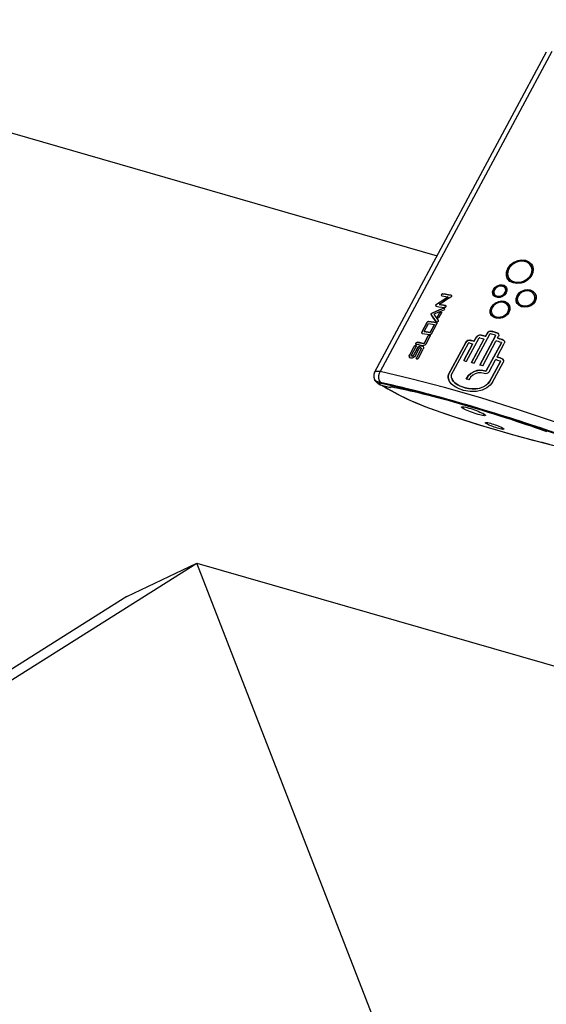
# Model space of a CAD drawing. Units: inches. Extents: x 0 to 338, y -7 to 144.
# Drawn here: x 228 to 232, y 108 to 115 of the extents above; entities that cross this region are included whole.
import ezdxf

# ---------------------------------------------------------------- set-up
doc = ezdxf.new("R2010")
doc.units = ezdxf.units.IN
doc.header["$LTSCALE"] = 0.935
doc.header["$MEASUREMENT"] = 0
doc.layers.get('0').update_dxf_attribs({"linetype": 'CONTINUOUS'})
doc.layers.add('_7290', color=7, linetype='CONTINUOUS')

msp = doc.modelspace()

# ---------------------------------------------------------------- linework, layer by layer
at = {"color": 7, "linetype": 'Continuous'}
for p, q in [((225.0696, 115.1851), (231.339, 113.3753)), ((218.8327, 104.2838), (229.4978, 111.0201)), ((228.9624, 110.7632), (229.4978, 111.02)), ((229.4978, 111.0201), (240.7561, 107.7701)), ((231.0134, 107.1184), (229.4978, 111.02)), ((228.9624, 110.7632), (218.7636, 104.3216))]:
    msp.add_line(p, q, dxfattribs=at)
at = {"layer": '_7290', "color": 7, "linetype": 'Continuous'}
for p, q in [((232.1749, 114.935), (230.8603, 112.482)), ((232.0599, 113.2937), (232.0596, 113.2942)), ((232.0608, 113.2916), (232.0596, 113.2942)), ((232.0599, 113.2937), (232.0611, 113.291)), ((232.0606, 113.3117), (232.0687, 113.2982)), ((232.069, 113.2977), (232.0638, 113.307)), ((231.8761, 113.2021), (231.8691, 113.2226)), ((231.8696, 113.2206), (231.8764, 113.2015)), ((232.0477, 113.2158), (232.061, 113.2403)), ((232.0614, 113.2402), (232.0482, 113.2157)), ((231.8782, 113.1985), (231.8761, 113.2021)), ((231.8821, 113.2127), (231.8848, 113.2069)), ((231.8848, 113.2069), (231.8851, 113.2064)), ((231.9716, 113.1715), (232.0008, 113.1798)), ((232.0013, 113.1794), (231.9723, 113.171)), ((231.3712, 113.0703), (231.3702, 113.0732)), ((231.764, 113.0989), (231.7696, 113.1159)), ((231.77, 113.1153), (231.7643, 113.0986)), ((231.7643, 113.0986), (231.7653, 113.0824)), ((231.7653, 113.0824), (231.7685, 113.0748)), ((231.7726, 113.0691), (231.7682, 113.0753)), ((231.7752, 113.0835), (231.7768, 113.0803)), ((231.7768, 113.0803), (231.7771, 113.0797)), ((231.8613, 113.1253), (231.861, 113.1258)), ((231.8622, 113.1232), (231.861, 113.1258)), ((231.8613, 113.1252), (231.8625, 113.1226)), ((231.8645, 113.1098), (231.8622, 113.1232)), ((231.8625, 113.1226), (231.8648, 113.1093)), ((231.8648, 113.1376), (231.8698, 113.1303)), ((231.8701, 113.1298), (231.8653, 113.1368)), ((231.8737, 113.1073), (231.8681, 113.0903)), ((232.0851, 113.0727), (232.0845, 113.0743)), ((232.0887, 113.0874), (232.0943, 113.0766)), ((232.0945, 113.076), (232.0891, 113.0865)), ((231.3275, 112.9943), (231.3283, 112.997)), ((231.3283, 112.991), (231.3292, 112.9894)), ((231.3628, 113.0209), (231.333, 113.001)), ((231.3555, 113.0007), (231.3551, 113.0012)), ((231.3555, 113.0007), (231.3715, 112.9982)), ((231.3715, 112.9982), (231.3875, 112.9956)), ((231.4032, 112.9935), (231.3871, 112.9962)), ((231.3875, 112.9956), (231.4036, 112.9929)), ((231.4226, 113.0604), (231.4222, 113.061)), ((231.8783, 113.0129), (231.8915, 112.9962)), ((231.883, 112.9908), (231.8843, 112.9882)), ((231.8833, 112.9903), (231.8831, 112.9909)), ((231.8923, 112.9944), (231.8887, 113.0009)), ((231.8915, 112.9962), (231.8921, 112.9949)), ((231.9477, 113.0164), (231.9443, 113.0269)), ((231.9444, 113.0267), (231.9479, 113.0158)), ((231.9521, 113.0084), (231.9477, 113.0164)), ((231.9562, 113.0216), (231.9569, 113.0201)), ((231.9566, 113.0206), (231.9676, 113.005)), ((231.9679, 113.0045), (231.9569, 113.0201)), ((232.0711, 113.0148), (232.0834, 113.0333)), ((232.0836, 113.033), (232.0715, 113.0145)), ((231.3055, 112.9058), (231.2928, 112.9242)), ((231.2932, 112.9236), (231.3319, 112.8679)), ((231.329, 112.9483), (231.2999, 112.9362)), ((231.3132, 112.9279), (231.3468, 112.8795)), ((231.3569, 112.9376), (231.3405, 112.907)), ((231.3409, 112.9064), (231.3573, 112.937)), ((231.3555, 112.9045), (231.3719, 112.9351)), ((231.3604, 112.9407), (231.3573, 112.937)), ((231.3579, 112.9608), (231.3873, 112.9726)), ((231.3646, 112.943), (231.3604, 112.9407)), ((231.3893, 112.9587), (231.3638, 112.9485)), ((231.3921, 112.9728), (231.3877, 112.972)), ((231.3951, 112.972), (231.3958, 112.9712)), ((231.7456, 112.9375), (231.7505, 112.9239)), ((231.7502, 112.9244), (231.7457, 112.9363)), ((231.7543, 112.9179), (231.7502, 112.9244)), ((231.7571, 112.9329), (231.7589, 112.9291)), ((231.7589, 112.9291), (231.7592, 112.9286)), ((231.8755, 112.9361), (231.884, 112.952)), ((231.8843, 112.9515), (231.8758, 112.9357)), ((231.8852, 112.9856), (231.8856, 112.9843)), ((231.262, 112.8659), (231.2211, 112.7896)), ((231.2216, 112.789), (231.2625, 112.8653)), ((231.24, 112.795), (231.2727, 112.856)), ((231.3175, 112.8489), (231.2847, 112.7878)), ((231.2852, 112.7873), (231.3179, 112.8483)), ((231.2957, 112.7777), (231.3366, 112.854)), ((231.3315, 112.8685), (231.3055, 112.9058)), ((231.3136, 112.8657), (231.3336, 112.8623)), ((231.3179, 112.8483), (231.3175, 112.8489)), ((231.3315, 112.8685), (231.3319, 112.8679)), ((231.3344, 112.8665), (231.3315, 112.8685)), ((231.3332, 112.8629), (231.3356, 112.8618)), ((231.336, 112.8612), (231.3336, 112.8623)), ((231.3356, 112.8618), (231.3362, 112.861)), ((231.3366, 112.8604), (231.336, 112.8612)), ((231.3362, 112.861), (231.337, 112.8595)), ((231.8249, 112.9042), (231.8462, 112.9116)), ((231.8464, 112.9111), (231.8249, 112.9036)), ((231.2203, 112.7868), (231.2211, 112.7896)), ((231.2211, 112.7896), (231.2216, 112.789)), ((231.2211, 112.7836), (231.222, 112.7819)), ((231.24, 112.795), (231.2404, 112.7944)), ((231.2404, 112.7944), (231.2553, 112.7921)), ((231.274, 112.7642), (231.2708, 112.7605)), ((231.2782, 112.7665), (231.274, 112.7642)), ((231.2871, 112.7715), (231.2841, 112.7713)), ((231.2852, 112.7873), (231.2847, 112.7878)), ((231.6225, 112.551), (231.7424, 112.7746)), ((231.7865, 112.7619), (231.6665, 112.538)), ((231.6667, 112.5375), (231.7867, 112.7614)), ((231.7212, 112.7805), (231.7091, 112.7581)), ((231.7094, 112.7575), (231.7215, 112.78)), ((231.728, 112.7882), (231.7215, 112.78)), ((231.7548, 112.7745), (231.7471, 112.7766)), ((231.7849, 112.7658), (231.7548, 112.7745)), ((231.7732, 112.7921), (231.7577, 112.7965)), ((231.758, 112.796), (231.7735, 112.7916)), ((231.7955, 112.7857), (231.7732, 112.7921)), ((231.7735, 112.7916), (231.7861, 112.7879)), ((231.7861, 112.7879), (231.7958, 112.7851)), ((231.7867, 112.7638), (231.7865, 112.7643)), ((231.7867, 112.7638), (231.787, 112.7629)), ((231.787, 112.7629), (231.7867, 112.7614)), ((231.1711, 112.6873), (231.1669, 112.685)), ((231.176, 112.6987), (231.175, 112.7016)), ((231.2704, 112.7611), (231.2397, 112.7038)), ((231.2397, 112.7038), (231.2401, 112.7032)), ((231.2401, 112.7032), (231.2708, 112.7605)), ((231.2548, 112.7013), (231.2855, 112.7586)), ((231.5576, 112.711), (231.4265, 112.4665)), ((231.4268, 112.4659), (231.5579, 112.7104)), ((231.4473, 112.4612), (231.5784, 112.7058)), ((231.6103, 112.6975), (231.5431, 112.5722)), ((231.5434, 112.5717), (231.6105, 112.697)), ((231.5643, 112.7187), (231.5579, 112.7104)), ((231.5641, 112.5667), (231.66, 112.7455)), ((231.6971, 112.7354), (231.6014, 112.5569)), ((231.6017, 112.5564), (231.6973, 112.7349)), ((231.6105, 112.6995), (231.6102, 112.7001)), ((231.6105, 112.6995), (231.6108, 112.6985)), ((231.6108, 112.6985), (231.6105, 112.697)), ((231.639, 112.7511), (231.6224, 112.7201)), ((231.6224, 112.7201), (231.6227, 112.7196)), ((231.6227, 112.7196), (231.6392, 112.7505)), ((231.6458, 112.7588), (231.6392, 112.7505)), ((231.6877, 112.5317), (231.7893, 112.7213)), ((231.6973, 112.7374), (231.697, 112.7379)), ((231.6973, 112.7374), (231.6976, 112.7364)), ((231.6976, 112.7364), (231.6973, 112.7349)), ((231.7091, 112.7581), (231.7094, 112.7575)), ((231.8307, 112.7087), (231.7154, 112.4935)), ((231.7156, 112.493), (231.8309, 112.7082)), ((231.7976, 112.6001), (231.8522, 112.702)), ((231.8015, 112.7439), (231.8078, 112.7556)), ((231.8015, 112.7439), (231.8018, 112.7433)), ((231.8309, 112.7105), (231.8307, 112.711)), ((231.8309, 112.7105), (231.8311, 112.7097)), ((231.8311, 112.7097), (231.8309, 112.7082)), ((231.129, 112.6163), (231.1261, 112.6073)), ((231.1634, 112.6818), (231.1286, 112.6169)), ((231.129, 112.6163), (231.1638, 112.6812)), ((231.1434, 112.6147), (231.1782, 112.6796)), ((231.1552, 112.6087), (231.1582, 112.6124)), ((231.1869, 112.6659), (231.1582, 112.6124)), ((231.1587, 112.6118), (231.1874, 112.6653)), ((231.1669, 112.685), (231.1638, 112.6812)), ((231.1731, 112.61), (231.2018, 112.6635)), ((231.2168, 112.6611), (231.18, 112.5923)), ((231.1804, 112.5918), (231.2172, 112.6605)), ((231.1869, 112.6659), (231.1933, 112.6743)), ((231.1938, 112.6738), (231.1874, 112.6653)), ((231.1933, 112.6743), (231.2019, 112.6809)), ((231.2025, 112.6804), (231.1938, 112.6738)), ((231.195, 112.5898), (231.2319, 112.6585)), ((231.2019, 112.6809), (231.2117, 112.6848)), ((231.2124, 112.6842), (231.2025, 112.6804)), ((231.2173, 112.6673), (231.2169, 112.6679)), ((231.2183, 112.6645), (231.2172, 112.6605)), ((231.2173, 112.6673), (231.2183, 112.6645)), ((231.2293, 112.682), (231.2321, 112.6791)), ((231.2325, 112.6786), (231.2298, 112.6813)), ((231.1433, 112.6078), (231.1438, 112.6073)), ((231.7367, 112.4869), (231.7853, 112.5775)), ((231.8236, 112.5653), (231.7423, 112.4136)), ((231.7425, 112.4131), (231.8238, 112.5648)), ((231.764, 112.4066), (231.8453, 112.5583)), ((231.7976, 112.6001), (231.7978, 112.5996)), ((231.8113, 112.596), (231.8007, 112.5993)), ((231.8009, 112.5988), (231.8115, 112.5954)), ((231.8239, 112.567), (231.8237, 112.5676)), ((231.5972, 112.4735), (231.5776, 112.454)), ((231.6192, 112.487), (231.5972, 112.4735)), ((230.8586, 112.4279), (230.8606, 112.4235)), ((230.8606, 112.4235), (230.8647, 112.4188)), ((230.8767, 112.4038), (230.8794, 112.4016)), ((230.8783, 112.4121), (230.8886, 112.4092)), ((230.8872, 112.3955), (230.8793, 112.4017)), ((230.8886, 112.4092), (230.9022, 112.4056)), ((230.9034, 112.3872), (230.9798, 112.3652)), ((231.454, 112.4266), (231.4543, 112.426)), ((231.5613, 112.4303), (231.5773, 112.4546)), ((231.5776, 112.454), (231.5615, 112.4297)), ((230.9156, 112.3837), (230.9605, 112.3557)), ((230.9798, 112.3652), (230.9826, 112.3704)), ((230.9817, 112.3715), (230.9826, 112.3704))]:
    msp.add_line(p, q, dxfattribs=at)
at = {"layer": '_7290', "color": 9, "linetype": 'Continuous'}
for p, q in [((232.2171, 114.941), (230.9025, 112.4879)), ((232.0611, 113.291), (232.0608, 113.2916)), ((231.8796, 113.2764), (231.8792, 113.2769)), ((231.3827, 113.0837), (231.3832, 113.0832)), ((231.4461, 113.0737), (231.4466, 113.0731)), ((231.77, 113.1153), (231.7696, 113.1159)), ((231.8625, 113.1226), (231.8622, 113.1232)), ((231.9514, 113.0685), (231.9512, 113.069)), ((231.3283, 112.997), (231.3288, 112.9964)), ((231.3325, 113.0016), (231.333, 113.001)), ((231.4032, 112.9935), (231.4036, 112.9929)), ((231.8843, 112.9882), (231.884, 112.9887)), ((231.2928, 112.9242), (231.2932, 112.9236)), ((231.2994, 112.9367), (231.2999, 112.9362)), ((231.3569, 112.9376), (231.3573, 112.937)), ((231.3873, 112.9726), (231.3877, 112.972)), ((231.7529, 112.9787), (231.7526, 112.9793)), ((231.262, 112.8659), (231.2625, 112.8653)), ((231.2735, 112.8724), (231.2739, 112.8719)), ((231.3332, 112.8629), (231.3336, 112.8623)), ((231.3405, 112.907), (231.3409, 112.9064)), ((231.6753, 112.7675), (231.6756, 112.767)), ((231.7212, 112.7805), (231.7215, 112.78)), ((231.7577, 112.7965), (231.758, 112.796)), ((231.7867, 112.7614), (231.7865, 112.7619)), ((231.7955, 112.7857), (231.7958, 112.7851)), ((231.1875, 112.7121), (231.188, 112.7115)), ((231.2704, 112.7611), (231.2708, 112.7605)), ((231.5576, 112.711), (231.5579, 112.7104)), ((231.5937, 112.7278), (231.594, 112.7272)), ((231.6105, 112.697), (231.6103, 112.6975)), ((231.6194, 112.7212), (231.6197, 112.7206)), ((231.639, 112.7511), (231.6392, 112.7505)), ((231.6973, 112.7349), (231.6971, 112.7354)), ((231.7062, 112.7591), (231.7064, 112.7586)), ((231.8046, 112.7431), (231.8049, 112.7426)), ((231.8309, 112.7082), (231.8307, 112.7087)), ((231.8397, 112.7325), (231.8399, 112.732)), ((231.1286, 112.6169), (231.129, 112.6163)), ((231.1582, 112.6124), (231.1587, 112.6118)), ((231.1634, 112.6818), (231.1638, 112.6812)), ((231.1869, 112.6659), (231.1874, 112.6653)), ((231.2168, 112.6611), (231.2172, 112.6605)), ((231.18, 112.5923), (231.1804, 112.5918)), ((231.8007, 112.5993), (231.8009, 112.5988)), ((231.8238, 112.5648), (231.8236, 112.5653)), ((231.8326, 112.5892), (231.8328, 112.5887)), ((231.4265, 112.4665), (231.4268, 112.4659)), ((231.7118, 112.4916), (231.7116, 112.4921)), ((231.7156, 112.493), (231.7154, 112.4935)), ((230.8685, 112.4167), (230.8833, 112.4112)), ((230.8794, 112.4016), (230.8964, 112.3927)), ((230.8833, 112.4112), (230.9017, 112.4062)), ((230.9027, 112.405), (230.8843, 112.4099)), ((230.8949, 112.3987), (230.893, 112.3967)), ((230.893, 112.3967), (230.8964, 112.3927)), ((230.9018, 112.3988), (230.8949, 112.3987)), ((230.8964, 112.3927), (230.9034, 112.3872)), ((230.9022, 112.4056), (230.9017, 112.4062)), ((230.9128, 112.3969), (230.9018, 112.3988)), ((230.9027, 112.405), (230.9022, 112.4056)), ((231.7425, 112.4131), (231.7423, 112.4136)), ((230.9212, 112.3821), (230.942, 112.3687)), ((231.5325, 112.2084), (231.5359, 112.218)), ((231.716, 112.098), (231.7133, 112.0906))]:
    msp.add_line(p, q, dxfattribs=at)
at = {"layer": '_7290', "color": 7, "linetype": 'Continuous'}
for points in [[(232.0596, 113.2942), (232.047, 113.3125), (232.0258, 113.3272), (231.9997, 113.3343), (231.971, 113.3334), (231.9421, 113.3245), (231.9161, 113.3086), (231.8957, 113.2874), (231.8823, 113.2629), (231.8775, 113.2371), (231.8821, 113.2127)], [(231.8792, 113.2769), (231.8977, 113.3023), (231.9229, 113.3229), (231.9525, 113.3369), (231.9837, 113.343), (232.0139, 113.3406), (232.0404, 113.3299), (232.0606, 113.3117)], [(232.0638, 113.307), (232.0447, 113.3267), (232.0185, 113.339), (231.9879, 113.3427), (231.9558, 113.3373), (231.9252, 113.3236), (231.8987, 113.3025), (231.8796, 113.2764)], [(232.061, 113.2403), (232.0657, 113.2665), (232.0608, 113.2916)], [(232.0611, 113.291), (232.066, 113.2662), (232.0614, 113.2402)], [(232.0687, 113.2982), (232.071, 113.2926), (232.0753, 113.271), (232.073, 113.2483), (232.0644, 113.2258)], [(231.8691, 113.2226), (231.8694, 113.2495), (231.8792, 113.2769)], [(231.8796, 113.2764), (231.8696, 113.2481), (231.8696, 113.2206)], [(232.0644, 113.2258), (232.0499, 113.2051), (232.0305, 113.1875), (232.0074, 113.1739), (231.9821, 113.1652)], [(232.0008, 113.1798), (232.027, 113.1951), (232.0477, 113.2158)], [(232.0482, 113.2157), (232.0276, 113.1948), (232.0013, 113.1794)], [(231.7696, 113.1159), (231.7812, 113.1312), (231.7973, 113.1431), (231.8157, 113.1502), (231.8346, 113.1517), (231.8516, 113.1473), (231.8648, 113.1376)], [(231.8653, 113.1368), (231.8523, 113.1466), (231.8353, 113.1511), (231.8165, 113.1498), (231.7979, 113.1428), (231.7817, 113.1308), (231.77, 113.1153)], [(231.861, 113.1258), (231.8546, 113.1341), (231.8427, 113.1411), (231.8282, 113.1436), (231.8124, 113.1412), (231.7974, 113.1343), (231.785, 113.1237), (231.7765, 113.1108), (231.773, 113.0968), (231.7752, 113.0835)], [(231.9821, 113.1652), (231.9502, 113.1619), (231.9206, 113.1668), (231.8959, 113.1794), (231.8782, 113.1985)], [(231.8848, 113.2069), (231.8956, 113.1924), (231.9166, 113.1781), (231.9426, 113.1709), (231.9716, 113.1715)], [(231.9723, 113.171), (231.9434, 113.1703), (231.9172, 113.1774), (231.896, 113.1917), (231.8851, 113.2064)], [(231.3702, 113.0732), (231.3713, 113.0771), (231.3743, 113.0808), (231.3784, 113.0832), (231.3827, 113.0837)], [(231.3832, 113.0832), (231.3789, 113.0827), (231.3748, 113.0803), (231.3717, 113.0766), (231.3707, 113.0726), (231.3716, 113.0698)], [(231.3746, 113.0685), (231.3714, 113.0701), (231.3712, 113.0703)], [(231.3746, 113.0685), (231.3904, 113.0661), (231.4063, 113.0636), (231.4222, 113.061)], [(231.4461, 113.0737), (231.4249, 113.0772), (231.4037, 113.0805), (231.3827, 113.0837)], [(231.3832, 113.0832), (231.4042, 113.08), (231.4253, 113.0766), (231.4466, 113.0731)], [(231.4496, 113.0716), (231.4505, 113.0694), (231.4501, 113.0659), (231.4477, 113.0623), (231.4439, 113.0593)], [(231.4461, 113.0737), (231.4491, 113.0722), (231.4496, 113.0716)], [(231.45, 113.071), (231.4495, 113.0716), (231.4466, 113.0731)], [(231.7682, 113.0753), (231.7651, 113.0826), (231.764, 113.0989)], [(231.8681, 113.0903), (231.8564, 113.0751), (231.8403, 113.0634), (231.8218, 113.0566), (231.8028, 113.0552), (231.7857, 113.0596), (231.7726, 113.0691)], [(231.7768, 113.0803), (231.7827, 113.0727), (231.7946, 113.0658)], [(231.7951, 113.0652), (231.7831, 113.0721), (231.7771, 113.0797)], [(231.7946, 113.0658), (231.8091, 113.0633), (231.825, 113.0656), (231.8401, 113.0723), (231.8526, 113.0827)], [(231.8531, 113.0825), (231.8407, 113.0719), (231.8256, 113.0651), (231.8098, 113.0628), (231.7951, 113.0652)], [(231.8526, 113.0827), (231.8611, 113.0957), (231.8645, 113.1098)], [(231.8648, 113.1093), (231.8614, 113.0953), (231.8531, 113.0825)], [(231.8698, 113.1303), (231.8724, 113.1238), (231.8737, 113.1073)], [(231.9443, 113.0269), (231.9439, 113.0478), (231.9512, 113.069)], [(231.9514, 113.0685), (231.9441, 113.0474), (231.9444, 113.0267)], [(231.9512, 113.069), (231.9654, 113.088), (231.9848, 113.1029), (232.0075, 113.1124), (232.0315, 113.1157), (232.0546, 113.1122), (232.0743, 113.1025), (232.0887, 113.0874)], [(232.0891, 113.0865), (232.0748, 113.1018), (232.055, 113.1116), (232.0321, 113.1152), (232.0082, 113.112), (231.9854, 113.1026), (231.9658, 113.0877), (231.9514, 113.0685)], [(232.0845, 113.0743), (232.073, 113.0911), (232.0552, 113.1025), (232.0336, 113.1071), (232.0102, 113.1047), (231.9881, 113.0955), (231.9699, 113.0807), (231.9576, 113.0621), (231.9527, 113.0415), (231.9562, 113.0216)], [(232.0834, 113.0333), (232.0882, 113.0541), (232.0849, 113.0732)], [(232.0851, 113.0727), (232.0884, 113.0536), (232.0836, 113.033)], [(232.0943, 113.0766), (232.0966, 113.0685), (232.0972, 113.0473), (232.0899, 113.026)], [(231.3287, 112.99), (231.3279, 112.9916), (231.3275, 112.9943)], [(231.3288, 112.9964), (231.328, 112.9937), (231.3283, 112.991)], [(231.3283, 112.997), (231.3294, 112.9987), (231.3309, 113.0002), (231.3325, 113.0016)], [(231.3316, 112.9883), (231.3293, 112.9894), (231.3287, 112.99)], [(231.333, 113.001), (231.3313, 112.9997), (231.3299, 112.9981), (231.3288, 112.9964)], [(231.3316, 112.9883), (231.3526, 112.9851), (231.3737, 112.9817), (231.395, 112.9782)], [(231.3325, 113.0016), (231.3623, 113.0215), (231.3922, 113.0413), (231.4222, 113.061)], [(231.4439, 113.0593), (231.4142, 113.0401), (231.3846, 113.0207), (231.3551, 113.0012)], [(231.3871, 112.9962), (231.371, 112.9987), (231.3551, 113.0012)], [(231.4226, 113.0604), (231.3927, 113.0407), (231.3628, 113.0209)], [(231.4067, 112.9914), (231.4076, 112.9884), (231.4065, 112.9845), (231.4035, 112.9809), (231.3993, 112.9786), (231.395, 112.9782)], [(231.4032, 112.9935), (231.4064, 112.9917), (231.4067, 112.9914)], [(231.4071, 112.9908), (231.4069, 112.9911), (231.4036, 112.9929)], [(231.7526, 112.9793), (231.7674, 112.9992), (231.7877, 113.0148), (231.8114, 113.0246), (231.836, 113.0278), (231.8591, 113.0237), (231.8783, 113.0129)], [(231.8887, 113.0009), (231.8746, 113.0154), (231.8552, 113.0245), (231.8327, 113.0272), (231.8091, 113.0234), (231.7866, 113.0134), (231.7671, 112.998), (231.7529, 112.9787)], [(231.883, 112.9908), (231.8727, 113.0049), (231.8552, 113.0155), (231.834, 113.0194), (231.811, 113.0163), (231.7891, 113.0065), (231.7711, 112.9913), (231.7589, 112.9727), (231.7539, 112.9523), (231.7571, 112.9329)], [(231.8854, 112.9848), (231.885, 112.9861), (231.8845, 112.9874), (231.884, 112.9887)], [(231.8843, 112.9882), (231.8848, 112.9869), (231.8852, 112.9856)], [(231.8921, 112.9949), (231.8967, 112.9789), (231.8958, 112.9601), (231.889, 112.9415)], [(232.0899, 113.026), (232.0757, 113.0072), (232.0562, 112.9926), (232.0334, 112.9835), (232.0092, 112.9805), (231.9861, 112.9841), (231.9664, 112.9937), (231.9521, 113.0084)], [(231.9676, 113.005), (231.9854, 112.9938), (232.0071, 112.9891), (232.0305, 112.9913), (232.0528, 113.0002), (232.0711, 113.0148)], [(232.0715, 113.0145), (232.0532, 112.9998), (232.0309, 112.9908), (232.0076, 112.9886), (231.9858, 112.9932), (231.9679, 113.0045)], [(231.2928, 112.9242), (231.2919, 112.9274), (231.293, 112.931), (231.2958, 112.9344), (231.2994, 112.9367)], [(231.2999, 112.9362), (231.2961, 112.9338), (231.2934, 112.9304), (231.2924, 112.9267), (231.2932, 112.9236)], [(231.2994, 112.9367), (231.3286, 112.9489), (231.3579, 112.9608)], [(231.3638, 112.9485), (231.3385, 112.9383), (231.3132, 112.9279)], [(231.3877, 112.972), (231.3583, 112.9602), (231.329, 112.9483)], [(231.3569, 112.9376), (231.36, 112.9413), (231.3642, 112.9436), (231.3685, 112.944), (231.3717, 112.9423), (231.372, 112.9419)], [(231.3724, 112.9414), (231.3721, 112.9417), (231.3689, 112.9434), (231.3646, 112.943)], [(231.372, 112.9419), (231.3729, 112.9391), (231.3719, 112.9351)], [(231.3873, 112.9726), (231.3917, 112.9733), (231.3951, 112.972)], [(231.3958, 112.9712), (231.3968, 112.969), (231.3961, 112.9651), (231.3934, 112.9613), (231.3893, 112.9587)], [(231.3963, 112.9707), (231.3956, 112.9714), (231.3921, 112.9728)], [(231.7457, 112.9363), (231.7451, 112.9574), (231.7526, 112.9793)], [(231.7529, 112.9787), (231.7455, 112.9578), (231.7456, 112.9375)], [(231.8401, 112.9002), (231.8149, 112.8945), (231.7906, 112.8959), (231.7697, 112.904), (231.7543, 112.9179)], [(231.7589, 112.9291), (231.7674, 112.9178), (231.7833, 112.9075), (231.8032, 112.9028), (231.8249, 112.9042)], [(231.8249, 112.9036), (231.8032, 112.9023), (231.7834, 112.907), (231.7676, 112.9173), (231.7592, 112.9286)], [(231.889, 112.9415), (231.8767, 112.9244), (231.86, 112.9104), (231.8401, 112.9002)], [(231.8462, 112.9116), (231.8625, 112.9223), (231.8755, 112.9361)], [(231.8758, 112.9357), (231.8629, 112.9219), (231.8464, 112.9111)], [(231.884, 112.952), (231.8874, 112.9686), (231.8854, 112.9848)], [(231.8856, 112.9843), (231.8877, 112.9682), (231.8843, 112.9515)], [(231.262, 112.8659), (231.2642, 112.8686), (231.2673, 112.8708), (231.2706, 112.8722), (231.2735, 112.8724)], [(231.2739, 112.8719), (231.271, 112.8716), (231.2678, 112.8702), (231.2647, 112.868), (231.2625, 112.8653)], [(231.2727, 112.856), (231.2876, 112.8537), (231.3025, 112.8514), (231.3175, 112.8489)], [(231.3332, 112.8629), (231.3132, 112.8662), (231.2933, 112.8694), (231.2735, 112.8724)], [(231.2739, 112.8719), (231.2937, 112.8688), (231.3136, 112.8657)], [(231.3468, 112.8795), (231.3477, 112.876), (231.3463, 112.8721), (231.3429, 112.8686), (231.3386, 112.8665), (231.3344, 112.8665)], [(231.337, 112.8595), (231.3374, 112.8568), (231.3366, 112.854)], [(231.3404, 112.9002), (231.3395, 112.903), (231.3405, 112.907)], [(231.3409, 112.9064), (231.3399, 112.9024), (231.3409, 112.8996)], [(231.3555, 112.9045), (231.3524, 112.9008), (231.3482, 112.8985), (231.3439, 112.8981), (231.3408, 112.8998), (231.3404, 112.9002)], [(231.2216, 112.7825), (231.2207, 112.7841), (231.2203, 112.7868)], [(231.2216, 112.789), (231.2208, 112.7863), (231.2211, 112.7836)], [(231.2244, 112.7808), (231.2221, 112.7819), (231.2216, 112.7825)], [(231.2244, 112.7808), (231.2442, 112.7778), (231.2641, 112.7746), (231.2841, 112.7713)], [(231.2847, 112.7878), (231.2698, 112.7903), (231.2548, 112.7927), (231.24, 112.795)], [(231.2553, 112.7921), (231.2702, 112.7897), (231.2852, 112.7873)], [(231.2704, 112.7611), (231.2735, 112.7648), (231.2777, 112.7671), (231.282, 112.7675), (231.2852, 112.7658), (231.2856, 112.7654)], [(231.286, 112.7648), (231.2857, 112.7652), (231.2825, 112.7669), (231.2782, 112.7665)], [(231.2856, 112.7654), (231.2865, 112.7626), (231.2855, 112.7586)], [(231.2957, 112.7777), (231.2935, 112.775), (231.2904, 112.7729), (231.2871, 112.7715)], [(231.639, 112.7511), (231.6456, 112.7594), (231.6548, 112.7654), (231.6652, 112.7682), (231.6753, 112.7675)], [(231.6756, 112.767), (231.6654, 112.7677), (231.6549, 112.7648), (231.6458, 112.7588)], [(231.7062, 112.7591), (231.6959, 112.7619), (231.6856, 112.7647), (231.6753, 112.7675)], [(231.6756, 112.767), (231.6859, 112.7642), (231.6961, 112.7614), (231.7064, 112.7586)], [(231.7212, 112.7805), (231.7278, 112.7888), (231.7371, 112.7947), (231.7475, 112.7974), (231.7577, 112.7965)], [(231.758, 112.796), (231.7477, 112.7968), (231.7372, 112.7941), (231.728, 112.7882)], [(231.7471, 112.7766), (231.7453, 112.7766), (231.7436, 112.7758), (231.7424, 112.7746)], [(231.7865, 112.7643), (231.7861, 112.7649), (231.7849, 112.7658)], [(231.7865, 112.7619), (231.7867, 112.7635), (231.7865, 112.7643)], [(231.7955, 112.7857), (231.804, 112.7811), (231.809, 112.7744)], [(231.8093, 112.7739), (231.8042, 112.7806), (231.7958, 112.7851)], [(231.809, 112.7744), (231.8106, 112.7648), (231.8078, 112.7556)], [(231.1634, 112.6818), (231.1665, 112.6855), (231.1706, 112.6879), (231.1748, 112.6884), (231.178, 112.6868), (231.1782, 112.6865)], [(231.1787, 112.6859), (231.1784, 112.6862), (231.1753, 112.6878), (231.1711, 112.6873)], [(231.175, 112.7016), (231.1761, 112.7055), (231.1791, 112.7092), (231.1832, 112.7116), (231.1875, 112.7121)], [(231.188, 112.7115), (231.1837, 112.711), (231.1796, 112.7087), (231.1766, 112.705), (231.1755, 112.701), (231.1764, 112.6981)], [(231.1794, 112.6968), (231.1762, 112.6984), (231.176, 112.6987)], [(231.1782, 112.6865), (231.1792, 112.6836), (231.1782, 112.6796)], [(231.1794, 112.6968), (231.1967, 112.6942), (231.2141, 112.6914), (231.2315, 112.6885)], [(231.2397, 112.7038), (231.2222, 112.7067), (231.2048, 112.7094), (231.1875, 112.7121)], [(231.188, 112.7115), (231.2053, 112.7088), (231.2227, 112.7061), (231.2401, 112.7032)], [(231.2548, 112.7013), (231.2504, 112.6956), (231.2445, 112.6912), (231.2379, 112.6887), (231.2315, 112.6885)], [(231.5576, 112.711), (231.5641, 112.7193), (231.5732, 112.7254), (231.5836, 112.7283), (231.5937, 112.7278)], [(231.594, 112.7272), (231.5838, 112.7278), (231.5734, 112.7248), (231.5643, 112.7187)], [(231.583, 112.7079), (231.5813, 112.7078), (231.5796, 112.707), (231.5784, 112.7058)], [(231.583, 112.7079), (231.6002, 112.7035), (231.6087, 112.7013)], [(231.6194, 112.7212), (231.6108, 112.7234), (231.5937, 112.7278)], [(231.594, 112.7272), (231.6111, 112.7228), (231.6197, 112.7206)], [(231.6102, 112.7001), (231.6099, 112.7004), (231.6087, 112.7013)], [(231.6103, 112.6975), (231.6105, 112.6991), (231.6102, 112.7001)], [(231.6194, 112.7212), (231.6204, 112.7209), (231.6214, 112.7205), (231.6224, 112.7201)], [(231.6227, 112.7196), (231.6217, 112.72), (231.6207, 112.7203), (231.6197, 112.7206)], [(231.6647, 112.7476), (231.6629, 112.7476), (231.6612, 112.7468), (231.66, 112.7455)], [(231.6647, 112.7476), (231.6749, 112.7449), (231.6852, 112.7421), (231.6955, 112.7392)], [(231.697, 112.7379), (231.6967, 112.7384), (231.6955, 112.7392)], [(231.6971, 112.7354), (231.6973, 112.737), (231.697, 112.7379)], [(231.7062, 112.7591), (231.7072, 112.7588), (231.7082, 112.7585), (231.7091, 112.7581)], [(231.7094, 112.7575), (231.7084, 112.7579), (231.7075, 112.7583), (231.7064, 112.7586)], [(231.794, 112.7233), (231.7922, 112.7232), (231.7905, 112.7225), (231.7893, 112.7213)], [(231.794, 112.7233), (231.8057, 112.7198), (231.8174, 112.7162), (231.8291, 112.7126)], [(231.8015, 112.7439), (231.8026, 112.7437), (231.8036, 112.7434), (231.8046, 112.7431)], [(231.8049, 112.7426), (231.8039, 112.7429), (231.8028, 112.7431), (231.8018, 112.7433)], [(231.8397, 112.7325), (231.828, 112.7361), (231.8163, 112.7396), (231.8046, 112.7431)], [(231.8049, 112.7426), (231.8165, 112.7391), (231.8282, 112.7356), (231.8399, 112.732)], [(231.8307, 112.711), (231.8303, 112.7117), (231.8291, 112.7126)], [(231.8307, 112.7087), (231.8309, 112.7103), (231.8307, 112.711)], [(231.8397, 112.7325), (231.8483, 112.7278), (231.8536, 112.7204)], [(231.8538, 112.7198), (231.8484, 112.7273), (231.8399, 112.732)], [(231.8536, 112.7204), (231.855, 112.7113), (231.8522, 112.702)], [(231.1284, 112.5963), (231.1264, 112.5998), (231.1257, 112.6079), (231.1286, 112.6169)], [(231.1434, 112.6147), (231.1424, 112.6106), (231.1433, 112.6079)], [(231.1587, 112.6118), (231.1556, 112.6082), (231.1515, 112.6059), (231.1473, 112.6053), (231.1441, 112.6068), (231.1438, 112.6073)], [(231.2169, 112.6679), (231.2166, 112.6682), (231.2136, 112.6699), (231.2093, 112.6696), (231.205, 112.6673), (231.2018, 112.6635)], [(231.2117, 112.6848), (231.2215, 112.6852), (231.2293, 112.682)], [(231.2298, 112.6813), (231.222, 112.6846), (231.2124, 112.6842)], [(231.2168, 112.6611), (231.2178, 112.665), (231.2169, 112.6679)], [(231.2321, 112.6791), (231.2339, 112.6758), (231.2347, 112.6676), (231.2319, 112.6585)], [(231.1261, 112.6073), (231.1268, 112.5993), (231.1288, 112.5957)], [(231.1731, 112.61), (231.1667, 112.6016), (231.1582, 112.595), (231.1483, 112.5912), (231.1387, 112.5907), (231.1309, 112.5938), (231.1284, 112.5963)], [(231.1433, 112.6079), (231.1437, 112.6074), (231.1468, 112.6059), (231.151, 112.6064), (231.1552, 112.6087)], [(231.1799, 112.5855), (231.1789, 112.5883), (231.18, 112.5923)], [(231.1804, 112.5918), (231.1794, 112.5877), (231.1803, 112.5849)], [(231.195, 112.5898), (231.1919, 112.5861), (231.1877, 112.5838), (231.1834, 112.5834), (231.1802, 112.5851), (231.1799, 112.5855)], [(231.5431, 112.5722), (231.5571, 112.5686), (231.5641, 112.5667)], [(231.6225, 112.551), (231.6155, 112.5529), (231.6084, 112.555), (231.6014, 112.5569)], [(231.6877, 112.5317), (231.6806, 112.5339), (231.6735, 112.5359), (231.6665, 112.538)], [(231.79, 112.5794), (231.7883, 112.5795), (231.7865, 112.5787), (231.7853, 112.5775)], [(231.79, 112.5794), (231.8007, 112.5761), (231.8113, 112.5727), (231.822, 112.5693)], [(231.7976, 112.6001), (231.7986, 112.5999), (231.7997, 112.5996), (231.8007, 112.5993)], [(231.8009, 112.5988), (231.7999, 112.5991), (231.7989, 112.5993), (231.7978, 112.5996)], [(231.8326, 112.5892), (231.822, 112.5926), (231.8113, 112.596)], [(231.8115, 112.5954), (231.8222, 112.5921), (231.8328, 112.5887)], [(231.8237, 112.5676), (231.8232, 112.5684), (231.822, 112.5693)], [(231.8236, 112.5653), (231.8238, 112.5669), (231.8237, 112.5676)], [(231.8239, 112.567), (231.824, 112.5664), (231.8238, 112.5648)], [(231.8326, 112.5892), (231.8413, 112.5843), (231.8469, 112.5761)], [(231.8471, 112.5756), (231.8414, 112.5838), (231.8328, 112.5887)], [(231.8469, 112.5761), (231.848, 112.5676), (231.8453, 112.5583)], [(230.8603, 112.482), (230.8542, 112.4647), (230.8535, 112.4454), (230.8591, 112.4264)], [(231.4319, 112.4147), (231.4273, 112.4246), (231.4233, 112.4394), (231.4227, 112.4534), (231.4265, 112.4665)], [(231.4268, 112.4659), (231.423, 112.4529), (231.4236, 112.4388), (231.4276, 112.4241), (231.4322, 112.4142)], [(231.4473, 112.4612), (231.4455, 112.4535), (231.4467, 112.4455), (231.4493, 112.4372), (231.4531, 112.4283), (231.454, 112.4266)], [(231.5773, 112.4546), (231.597, 112.474), (231.6189, 112.4876)], [(231.6996, 112.4727), (231.6773, 112.4772), (231.6542, 112.4771), (231.6314, 112.4713), (231.6115, 112.4597), (231.5957, 112.4443)], [(231.6189, 112.4876), (231.6499, 112.497), (231.6816, 112.4983), (231.7116, 112.4921)], [(231.7118, 112.4916), (231.6901, 112.4968), (231.6668, 112.4981), (231.6428, 112.4951), (231.6192, 112.487)], [(231.7367, 112.4869), (231.7299, 112.4786), (231.7203, 112.473), (231.7097, 112.471), (231.6996, 112.4727)], [(231.7116, 112.4921), (231.713, 112.492), (231.7144, 112.4925), (231.7154, 112.4935)], [(231.7156, 112.493), (231.7146, 112.492), (231.7132, 112.4914), (231.7118, 112.4916)], [(230.86, 112.4246), (230.8664, 112.4146), (230.8767, 112.4038)], [(230.8647, 112.4188), (230.8705, 112.4151), (230.8783, 112.4121)], [(230.9022, 112.4056), (230.9239, 112.4005), (230.9474, 112.3952), (230.9733, 112.3896), (231.0021, 112.383), (231.0346, 112.3752), (231.0708, 112.3665), (231.1092, 112.357), (231.1469, 112.3476), (231.1852, 112.3379), (231.2281, 112.3268), (231.2777, 112.3137), (231.335, 112.2983), (231.4008, 112.2802), (231.4758, 112.2591), (231.5585, 112.2352), (231.6382, 112.2117), (231.7092, 112.1904), (231.7727, 112.1709), (231.8292, 112.1534), (231.8792, 112.1377), (231.9246, 112.1233), (231.9691, 112.109), (232.017, 112.0935), (232.0649, 112.0779), (232.1078, 112.0637), (232.1459, 112.051), (232.18, 112.0394)], [(231.5368, 112.3453), (231.5069, 112.3556), (231.4821, 112.3676), (231.462, 112.3809), (231.4464, 112.395), (231.4349, 112.4097), (231.4319, 112.4147)], [(231.454, 112.4266), (231.4584, 112.4193), (231.4654, 112.4106), (231.4741, 112.402), (231.4848, 112.3936), (231.4978, 112.3853), (231.5135, 112.3774), (231.5324, 112.3699), (231.5544, 112.3632), (231.5792, 112.3579), (231.6065, 112.3549), (231.6358, 112.3555), (231.6653, 112.3608), (231.6922, 112.3709), (231.7143, 112.384), (231.731, 112.3984), (231.7423, 112.4136)], [(231.5528, 112.3632), (231.5317, 112.3697), (231.5135, 112.377), (231.4979, 112.3849), (231.4848, 112.3932), (231.4739, 112.4018), (231.4651, 112.4106), (231.4583, 112.4194), (231.4543, 112.4261)], [(231.764, 112.4066), (231.7461, 112.383), (231.719, 112.3619), (231.6836, 112.3454), (231.6411, 112.3359), (231.5931, 112.3351), (231.5419, 112.3438)], [(231.7425, 112.4131), (231.7301, 112.3969), (231.712, 112.3817), (231.6884, 112.3685), (231.6599, 112.3589), (231.6269, 112.3543), (231.5909, 112.3557), (231.5528, 112.3632)], [(231.5825, 112.4242), (231.5755, 112.4262), (231.5684, 112.4283), (231.5613, 112.4303)], [(231.5957, 112.4443), (231.591, 112.438), (231.5866, 112.4313), (231.5825, 112.4242)], [(230.9605, 112.3557), (231.0354, 112.3145), (231.1112, 112.2775), (231.1885, 112.2436), (231.2732, 112.2099), (231.3739, 112.1731), (231.4954, 112.132), (231.6435, 112.0853), (231.8191, 112.0329), (231.9583, 111.9932), (232.0665, 111.9636), (232.1527, 111.9413), (232.2222, 111.9249), (232.278, 111.9132), (232.3222, 111.9059), (232.3569, 111.9023), (232.3846, 111.9024), (232.4087, 111.9067), (232.432, 111.918), (232.4508, 111.9377), (232.4524, 111.9403)], [(230.9798, 112.3652), (230.9762, 112.3698), (230.9763, 112.3703)], [(230.9763, 112.3703), (230.9805, 112.3717), (230.9934, 112.3702), (231.0115, 112.3666), (231.0315, 112.3626), (231.0537, 112.358), (231.078, 112.3529), (231.1043, 112.3471), (231.1327, 112.3408), (231.163, 112.3338), (231.1953, 112.3262), (231.2294, 112.3179), (231.2652, 112.309), (231.3026, 112.2994), (231.3415, 112.2893), (231.3815, 112.2786), (231.4227, 112.2674), (231.4648, 112.2557), (231.5077, 112.2436), (231.5513, 112.231), (231.5955, 112.218), (231.64, 112.2047), (231.6848, 112.1911), (231.7296, 112.1773), (231.7741, 112.1633), (231.818, 112.1494), (231.861, 112.1355), (231.9029, 112.1219), (231.9436, 112.1085), (231.9827, 112.0954), (232.0202, 112.0827), (232.0558, 112.0706), (232.0894, 112.059), (232.1206, 112.0482), (232.1494, 112.0381), (232.176, 112.0288)], [(231.5368, 112.3453), (231.5385, 112.3448), (231.5402, 112.3443), (231.5419, 112.3438)], [(231.5258, 112.2162), (231.5259, 112.2165), (231.528, 112.2178), (231.5323, 112.2182), (231.5387, 112.2178), (231.5472, 112.2166), (231.5575, 112.2145), (231.5694, 112.2116), (231.5826, 112.208), (231.5968, 112.2037), (231.6114, 112.1989), (231.6261, 112.1938), (231.6404, 112.1885), (231.6541, 112.1831), (231.6667, 112.1777), (231.6781, 112.1726), (231.6879, 112.1678), (231.696, 112.1633), (231.7023, 112.1594)], [(231.5325, 112.2084), (231.5282, 112.2118), (231.526, 112.2145), (231.5258, 112.2162)], [(231.709, 112.1516), (231.7088, 112.1513), (231.7067, 112.15), (231.7024, 112.1496), (231.696, 112.15), (231.6875, 112.1512), (231.6772, 112.1533), (231.6653, 112.1562), (231.6521, 112.1598), (231.638, 112.1641), (231.6234, 112.1689), (231.6087, 112.174), (231.5943, 112.1793), (231.5806, 112.1847), (231.568, 112.1901), (231.5566, 112.1952), (231.5468, 112.2), (231.5387, 112.2045), (231.5325, 112.2084)], [(231.7023, 112.1594), (231.7065, 112.156), (231.7087, 112.1533), (231.709, 112.1516)], [(231.7082, 112.0966), (231.7084, 112.097), (231.7104, 112.0979), (231.7143, 112.0981), (231.7201, 112.0976), (231.7276, 112.0964), (231.7367, 112.0944), (231.747, 112.0917), (231.7583, 112.0884), (231.7702, 112.0847), (231.7824, 112.0806), (231.7943, 112.0762), (231.8057, 112.0718), (231.8162, 112.0674), (231.8256, 112.0632), (231.8337, 112.0592), (231.8404, 112.0556), (231.8455, 112.0524)], [(231.7133, 112.0906), (231.7099, 112.0933), (231.7082, 112.0955), (231.7082, 112.0966)], [(231.8507, 112.0464), (231.8504, 112.046), (231.8484, 112.0451), (231.8445, 112.0449), (231.8387, 112.0454), (231.8312, 112.0467), (231.8221, 112.0487), (231.8118, 112.0514), (231.8005, 112.0546), (231.7886, 112.0584), (231.7765, 112.0625), (231.7645, 112.0668), (231.7531, 112.0713), (231.7426, 112.0756), (231.7332, 112.0799), (231.7251, 112.0838), (231.7184, 112.0874), (231.7133, 112.0906)], [(231.8455, 112.0524), (231.8489, 112.0497), (231.8506, 112.0476), (231.8507, 112.0464)]]:
    msp.add_lwpolyline(points, dxfattribs=at)
at = {"layer": '_7290', "color": 9, "linetype": 'Continuous'}
for points in [[(230.9025, 112.4879), (230.8903, 112.4894), (230.8798, 112.4896), (230.8713, 112.4886), (230.8649, 112.4864), (230.8609, 112.483), (230.8603, 112.482)], [(230.9025, 112.4879), (230.8948, 112.4719), (230.8907, 112.4546), (230.8903, 112.4368), (230.894, 112.42), (230.9017, 112.4062)], [(231.6731, 112.2855), (231.3965, 112.3654), (231.1381, 112.4332), (230.9025, 112.4879)], [(230.8591, 112.4264), (230.8602, 112.4243), (230.8685, 112.4167)], [(230.8843, 112.4099), (230.8695, 112.4152), (230.8613, 112.4225), (230.86, 112.4246)], [(230.9017, 112.4062), (230.9173, 112.4025), (230.9328, 112.399), (230.9696, 112.3909)], [(230.913, 112.3968), (230.9093, 112.399), (230.9059, 112.4018), (230.9027, 112.405)], [(232.1297, 112.056), (232.0968, 112.0669), (232.0563, 112.0802), (232.0194, 112.0923), (231.9755, 112.1065), (231.9337, 112.1199), (231.8958, 112.132), (231.8568, 112.1443), (231.8167, 112.1569), (231.775, 112.1698), (231.7252, 112.1851), (231.6654, 112.2031), (231.5957, 112.2239), (231.5187, 112.2463), (231.4701, 112.2603), (231.4204, 112.2743), (231.3701, 112.2882), (231.3193, 112.3021), (231.2683, 112.3157), (231.2173, 112.3291), (231.1665, 112.3422), (231.1103, 112.3563), (231.0643, 112.3676), (231.0257, 112.3769), (230.9963, 112.3838), (230.9602, 112.392), (230.9281, 112.3991), (230.9027, 112.405)], [(231.6647, 112.1985), (231.3947, 112.2765), (231.1426, 112.343), (230.9128, 112.3969)], [(230.9696, 112.3909), (230.9848, 112.3875), (231.0002, 112.3839), (231.015, 112.3804), (231.0299, 112.3769), (231.0452, 112.3732)], [(230.942, 112.3687), (230.9805, 112.3458), (231.0189, 112.3244), (231.0568, 112.3047), (231.0937, 112.2865), (231.1302, 112.2696), (231.167, 112.2534), (231.205, 112.2374), (231.2452, 112.2213), (231.2892, 112.2044), (231.3383, 112.1863), (231.3942, 112.1666), (231.4577, 112.145), (231.5291, 112.1217), (231.6084, 112.0967), (231.6963, 112.0698), (231.7944, 112.0408), (231.8959, 112.0115), (231.9902, 111.985), (232.0708, 111.9632), (232.1395, 111.9455), (232.1974, 111.9315)], [(231.0452, 112.3732), (231.0742, 112.3661), (231.0885, 112.3626), (231.1072, 112.358), (231.1275, 112.353), (231.146, 112.3484), (231.1662, 112.3432), (231.1821, 112.3392), (231.1991, 112.3348)], [(231.1991, 112.3348), (231.2341, 112.3257), (231.2523, 112.3209), (231.2713, 112.3159), (231.293, 112.3101), (231.3157, 112.304), (231.3432, 112.2966), (231.3716, 112.2888), (231.4055, 112.2794), (231.4402, 112.2697), (231.4807, 112.2582), (231.5217, 112.2464), (231.5485, 112.2387), (231.5752, 112.2308), (231.6032, 112.2226), (231.631, 112.2144), (231.6605, 112.2056), (231.6895, 112.1968), (231.7204, 112.1875), (231.7505, 112.1783), (231.7828, 112.1683), (231.8138, 112.1587), (231.8478, 112.1481), (231.8792, 112.1382), (231.9228, 112.1243), (231.9607, 112.1122), (231.9932, 112.1017), (232.0229, 112.092)], [(232.2609, 112.0958), (231.963, 112.1951), (231.6731, 112.2855)], [(232.239, 112.014), (231.9478, 112.1105), (231.6647, 112.1985)], [(232.0229, 112.092), (232.067, 112.0777), (232.0915, 112.0696), (232.1159, 112.0615), (232.1409, 112.0531), (232.166, 112.0446), (232.1874, 112.0373), (232.2089, 112.0301), (232.2237, 112.0251), (232.2386, 112.0203)], [(232.2385, 112.0194), (232.2031, 112.0311), (232.1297, 112.056)]]:
    msp.add_lwpolyline(points, dxfattribs=at)
at = {"layer": '_7290', "color": 7, "linetype": 'Continuous'}
msp.add_ellipse((230.9293, 112.4386), major_axis=(0.0517, 0.0326), ratio=0.821835, start_param=3.424119, end_param=3.773513, dxfattribs=at)

doc.saveas('drawing.dxf')
